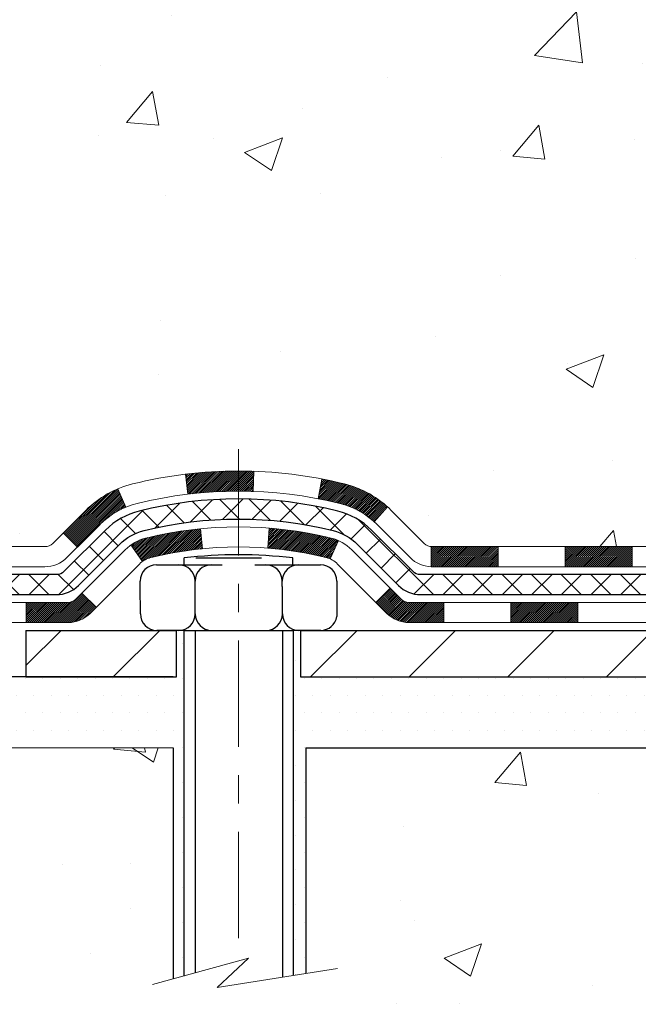
# Model space of a CAD drawing. Extents: x -308 to 3254, y -284 to 1977.
# Drawn here: x 11 to 13, y 10 to 13 of the extents above; entities that cross this region are included whole.
import ezdxf

# ---------------------------------------------------------------- set-up
doc = ezdxf.new("R2010")
doc.units = 0
doc.header["$LTSCALE"] = 5
doc.header["$MEASUREMENT"] = 0
doc.linetypes.add('CENTERX2', pattern=[4, 2.5, -0.5, 0.5, -0.5])
doc.layers.get('DEFPOINTS').update_dxf_attribs({"linetype": 'CONTINUOUS'})
for name, color, linetype, lineweight in [('CENTERLINE - L', 1, 'CENTERX2', 18), ('CONCRETE - H', 130, 'CONTINUOUS', 9), ('CONCRETE - L', 132, 'CONTINUOUS', 13), ('DECK COAT - H', 20, 'CONTINUOUS', 20), ('DECK COAT - L', 22, 'CONTINUOUS', 18), ('DIMS', 50, 'CONTINUOUS', 25), ('MIG FOOT - H', 251, 'CONTINUOUS', 20), ('MIG FOOT - L', 7, 'CONTINUOUS', 30), ('PVC SIDESHEET - H', 170, 'CONTINUOUS', 20), ('PVC SIDESHEET - L', 150, 'CONTINUOUS', 25), ('SCREW - L', 1, 'CONTINUOUS', 25), ('SETTING BED - H', 210, 'CONTINUOUS', 20), ('SETTING BED - L', 212, 'CONTINUOUS', 25)]:
    doc.layers.add(name, color=color, linetype=linetype, lineweight=lineweight)
doc.layers.add('DECKCOAT', color=1, linetype='CONTINUOUS')
doc.layers.add('METAL11', color=7, linetype='CONTINUOUS')
doc.dimstyles.new('STANDARD$0', dxfattribs={"dimtxt": 0.18, "dimasz": 0.18, "dimexe": 0.18, "dimexo": 0.0625, "dimgap": 0.09, "dimtad": 0, "dimtih": 1, "dimtoh": 1, "dimdec": 4, "dimzin": 0, "dimdsep": 46, "dimtxsty": 'Standard', "dimcen": 0.09, "dimadec": 0, "dimazin": 0, "dimtfac": 1, "dimtdec": 4, "dimtofl": 0, "dimtmove": 0, "dimatfit": 3, "dimfxl": 1, "dimtolj": 1, "dimtzin": 0, "dimarcsym": 0})

# ---------------------------------------------------------------- blocks, each defined once
blk = doc.blocks.new('*D5')
at = {"layer": 'DEFPOINTS', "color": 0, "transparency": 16777216}
for p in [(4.655783006651038, 19.65066633539468), (12.06304596912651, 19.65066633539467), (10.26657306471043, 11.1446167405073)]:
    blk.add_point(p, dxfattribs=at)
at = {"layer": 'DIMS', "color": 0, "lineweight": -2, "transparency": 16777216}
for p, q in [((11.78304596912651, 19.65066633539467), (4.375783006651038, 19.65066633539468)), ((4.655783006651038, 19.37066633539468), (4.655783006651038, 16.17893624760374)), ((4.655783006651037, 11.4246167405073), (4.655783006651038, 14.87226958093707)), ((9.986573064710429, 11.1446167405073), (4.375783006651036, 11.1446167405073))]:
    blk.add_line(p, q, dxfattribs=at)
at = {"layer": 'DIMS', "color": 0, "transparency": 16777216}
for points in [[(4.609116339984372, 19.37066633539468), (4.702449673317705, 19.37066633539468), (4.655783006651038, 19.65066633539468)], [(4.60911633998437, 11.4246167405073), (4.702449673317703, 11.4246167405073), (4.655783006651037, 11.1446167405073)]]:
    blk.add_solid(points, dxfattribs=at)
at = {"layer": 'DIMS', "color": 0, "transparency": 16777216, "insert": (4.655783006651035, 15.52560291427041), "char_height": 0.28, "attachment_point": 5}
blk.add_mtext('\\A1;8 1/2 IN \\P [216.1mm]', dxfattribs=at)

msp = doc.modelspace()

# ---------------------------------------------------------------- hatches: boundary and pattern name
at = {"layer": 'CONCRETE - H'}
h = msp.add_hatch(dxfattribs=at)
h.set_pattern_fill('AR-CONC', color=256, scale=0.19)
h.set_pattern_definition([(49.99999999999999, (0, 0), (1.362794346941432, -0.1192290564669307), [0.1425, -1.5675]), (355, (0, 0), (-0.2636275338647, 1.429165054030022), [0.114, -1.254]), (100.45144446, (0.1135661939, -0.0099357536), (1.099166808781513, 1.309935982840396), [0.1211063648, -1.3321700128]), (46.18420000000002, (0, 0.38), (2.027758528275987, -0.3144866335068454), [0.21375, -2.351249999999999]), (96.63563549, (0.1689798155, 0.3537927167), (1.775857696781034, 1.850825341471646), [0.1816596498, -1.998256144]), (351.1841639899999, (0, 0.38), (1.775857695604069, 1.850825340512981), [0.171, -1.8810000019]), (21, (0.19, 0.285), (1.134123399025077, -0.7649758922641438), [0.1425, -1.5675]), (326.0000000000001, (0.19, 0.285), (0.4622991306510053, 1.377785085589021), [0.114, -1.254]), (71.45144474, (0.2845102826, 0.2212520094), (1.596422515786945, 0.6128091903320723), [0.121106361, -1.3321700128]), (37.50000000000001, (0, 0), (0.02310372510285227, 0.6324983222794919), [0, -1.2388, 0, -1.273, 0, -1.25875]), (7.499999999999999, (0, 0), (0.4998321211400824, 0.7493822525764845), [0, -0.7258, 0, -1.2103, 0, -0.47975]), (327.5, (-0.4237, 0), (1.014262628727577, -0.04285425629532154), [0, -0.475, 0, -1.482, 0, -1.9665]), (317.5, (-0.6137, 0), (1.108053721750534, 0.1901994664314037), [0, -0.6175, 0, -0.9842, 0, -1.3965])])
edge = h.paths.add_edge_path()
edge.add_spline(control_points=[(6.229499270384622, 19.6506663353949), (5.856265546516624, 19.21860619606431), (5.054970052073259, 18.29101626826841), (7.43711246466637, 17.70116540462104), (5.907751982490481, 15.8665673715071), (6.990719023089696, 15.71365332778086), (7.451830719223381, 15.64854474051717)], knot_values=[0, 0, 0, 0, 1.325253995415699, 2.845187847747221, 4.302947006480808, 5.38388938998221, 5.38388938998221, 5.38388938998221, 5.38388938998221], degree=3, periodic=0)
edge.add_line((7.451830719222471, 15.64854474051535), (7.94483237123859, 10.89461724051361))
edge.add_line((7.944832371239045, 10.89461724051361), (7.944832371244502, 11.02060124902673))
edge.add_line((7.944832371244047, 11.02060124902673), (7.944832371244047, 11.09146724902675))
edge.add_line((7.944832371244047, 11.09146724902675), (8.614516071243997, 11.09146724902675))
edge.add_arc((8.614516071243997, 11.13083724902648), 0.03936999999973523, 269.9999999998552, 300.0000000000704)
edge.add_line((8.634201071244206, 11.09674182887974), (8.76996197886183, 11.17512342543827))
edge.add_arc((8.825079978861595, 11.07965624902803), 0.1102359999987367, 89.99999999991508, 120.0000000001404, ccw=False)
edge.add_line((8.825079978861595, 11.18989224902688), (9.733037919890648, 11.18989224902688))
edge.add_arc((9.733037919890648, 11.22926224902707), 0.03937000000030366, 270.0000000000931, 300.0000000000116)
edge.add_line((9.752722919890857, 11.19516682887988), (10.4328101060496, 11.5878148316975))
edge.add_arc((10.49281004677687, 11.48389174902294), 0.1199999999994926, 89.99999999996612, 119.9999673214136, ccw=False)
edge.add_line((10.49281004677687, 11.60389174902238), (10.70425142933664, 11.60389174902238))
edge.add_arc((10.70425142933664, 11.64326174902234), 0.03936999999984891, 269.9999999998346, 315)
edge.add_line((10.73209022331184, 11.61542295504714), (10.84855674744449, 11.73188947917978))
edge.add_arc((11.09825872175179, 11.48218750487294), 0.3531319186161134, 103.9020008911404, 135.0000000000579, ccw=False)
edge.add_arc((11.3875433148346, 10.31341773143194), 1.557170273114992, 76.09799910893531, 103.90200089106469, ccw=False)
edge.add_arc((11.67682790791832, 11.48218750487248), 0.3531319186164409, 44.99999999999352, 76.09799910895231, ccw=False)
edge.add_line((11.92652988222517, 11.73188947917956), (12.04299640635782, 11.61542295504714))
edge.add_arc((12.07083520033302, 11.64326174902189), 0.03936999999944549, 224.999999999766, 270.0000000003826)
edge.add_line((12.07083520033302, 11.60389174902238), (13.78174030281707, 11.60389174902238))
edge.add_arc((13.78174030281707, 11.64326174902234), 0.03937000000001944, 270.0000000000414, 360)
edge.add_line((13.82111030281703, 11.64326174902234), (13.82111030281749, 17.00431298123007))
edge.add_arc((13.78174030281752, 17.0043129812303), 0.03937000000020419, 8.272512049280546e-11, 72.69762276291172)
edge.add_line((13.7934495111881, 17.04190142811703), (13.77617657009478, 17.04842742491186))
edge.add_line((13.77617657009478, 17.04842742491164), (13.75899997392025, 17.05514180498002))
edge.add_line((13.75899997392025, 17.05514180498002), (13.74201606758379, 17.06223295159552))
edge.add_line((13.74201606758379, 17.06223295159552), (13.72532119600419, 17.06988924803167))
edge.add_line((13.72532119600419, 17.06988924803167), (13.7090117041007, 17.07829907756181))
edge.add_line((13.70901170410025, 17.07829907756181), (13.69317278977542, 17.0876146492827))
edge.add_line((13.69317278977542, 17.08761464928293), (13.67783226046549, 17.09780192936259))
edge.add_line((13.67783226046549, 17.09780192936259), (13.66299950629946, 17.10876711632281))
edge.add_line((13.66299950629991, 17.10876711632281), (13.64868390887841, 17.12041638100786))
edge.add_line((13.64868390887841, 17.12041638100763), (13.63489485328364, 17.13265594548861))
edge.add_line((13.63489485328364, 17.13265594548884), (13.62164357410029, 17.1454192470861))
edge.add_line((13.62164357410029, 17.14541924708587), (13.60894619254759, 17.15871162997163))
edge.add_line((13.60894619254714, 17.15871162997163), (13.5968160649536, 17.17253970605552))
edge.add_line((13.5968160649536, 17.17253970605552), (13.58525327436382, 17.18687107524065))
edge.add_line((13.58525327436428, 17.18687107524065), (13.57425481328255, 17.20166425390593))
edge.add_line((13.57425481328255, 17.20166425390593), (13.56381767421317, 17.21687775843074))
edge.add_line((13.56381767421317, 17.21687775843074), (13.55393884965997, 17.23247010519421))
edge.add_line((13.55393884965997, 17.23247010519421), (13.54461533212725, 17.24839981057548))
edge.add_line((13.54461533212771, 17.24839981057548), (13.5358440504865, 17.26462543282932))
edge.add_line((13.53584405048605, 17.26462543282932), (13.52761680593039, 17.28110890458888))
edge.add_line((13.52761680593039, 17.2811089045891), (13.51991659022178, 17.2978179557268))
edge.add_line((13.51991659022224, 17.29781795572657), (13.51272552683758, 17.31472088750783))
edge.add_line((13.51272552683758, 17.31472088750783), (13.50602526261673, 17.33178748670034))
edge.add_line((13.50602526261673, 17.33178748670034), (13.49979288685563, 17.34900174423782))
edge.add_line((13.49979288685563, 17.34900174423782), (13.49400295674968, 17.36635554267386))
edge.add_line((13.49400295674968, 17.36635554267386), (13.48863000234996, 17.38384084915864))
edge.add_line((13.48863000234996, 17.38384084915842), (13.48364855370755, 17.40144963084194))
edge.add_line((13.4836485537071, 17.40144963084194), (13.47903314087307, 17.4191738548744))
edge.add_line((13.47903314087353, 17.4191738548744), (13.47475829389941, 17.43700548840579))
edge.add_line((13.47475829389941, 17.43700548840579), (13.47079854283675, 17.45493649858631))
edge.add_line((13.47079854283675, 17.45493649858653), (13.46712841773615, 17.47295885256617))
edge.add_line((13.46712841773615, 17.47295885256617), (13.46372244864915, 17.49106451749512))
edge.add_line((13.46372244864915, 17.49106451749512), (13.46055516562728, 17.50924546052337))
edge.add_line((13.46055516562728, 17.50924546052337), (13.45760109872117, 17.52749364880091))
edge.add_line((13.45760109872117, 17.52749364880114), (13.45483477798234, 17.54580104947863))
edge.add_line((13.4548347779828, 17.54580104947863), (13.45223073346278, 17.56415962970559))
edge.add_line((13.45223073346233, 17.56415962970559), (13.45014643616105, 17.57970521788124))
edge.add_line((13.4501464361615, 17.57970521788124), (13.45012869609218, 17.57970336395041))
edge.add_line((13.45012869609218, 17.57970336395041), (13.44740759328306, 17.60099819740853))
edge.add_line((13.44740759328306, 17.60099819740876), (13.44513755772641, 17.61946211918539))
edge.add_line((13.44513755772641, 17.61946211918539), (13.44292791859289, 17.63794508911232))
edge.add_line((13.44292791859289, 17.63794508911209), (13.44076005143415, 17.65638085948862))
edge.add_arc((13.49940751682743, 17.66330674050354), 0.05905499999902845, 173.321807633909, 186.7350621763749, ccw=False)
edge.add_line((13.44075320593447, 17.67017440666959), (13.44292791859289, 17.68866839189567))
edge.add_line((13.44292791859289, 17.68866839189545), (13.44513755772641, 17.70715136182216))
edge.add_line((13.44513755772641, 17.70715136182216), (13.44740759328306, 17.72561528359856))
edge.add_line((13.44740759328306, 17.72561528359833), (13.44976349521221, 17.74405212437486))
edge.add_line((13.44976349521221, 17.74405212437486), (13.45223073346233, 17.7624538513015))
edge.add_line((13.45223073346233, 17.7624538513015), (13.45483477798234, 17.78081243152846))
edge.add_line((13.45483477798234, 17.78081243152869), (13.45760109872117, 17.79911983220595))
edge.add_line((13.45760109872117, 17.79911983220595), (13.46055516562728, 17.81736802048371))
edge.add_line((13.46055516562728, 17.81736802048371), (13.46372244864915, 17.83554896351197))
edge.add_line((13.46372244864915, 17.83554896351197), (13.46712841773615, 17.85365462844092))
edge.add_line((13.46712841773615, 17.85365462844092), (13.47079854283675, 17.87167698242078))
edge.add_line((13.47079854283675, 17.87167698242078), (13.47475829389941, 17.8896079926013))
edge.add_line((13.47475829389941, 17.8896079926013), (13.47903314087353, 17.90743962613269))
edge.add_line((13.47903314087353, 17.90743962613269), (13.48364855370755, 17.92516385016515))
edge.add_line((13.4836485537071, 17.92516385016515), (13.48863000234951, 17.94277263184867))
edge.add_line((13.48863000234951, 17.94277263184867), (13.49400295674923, 17.96025793833346))
edge.add_line((13.49400295674968, 17.96025793833346), (13.49979288685563, 17.97761173676949))
edge.add_line((13.49979288685563, 17.97761173676949), (13.50602526261673, 17.99482599430675))
edge.add_line((13.50602526261673, 17.99482599430675), (13.51272552683758, 18.01189259349925))
edge.add_line((13.51272552683758, 18.01189259349948), (13.51991659022224, 18.02879552528074))
edge.add_line((13.51991659022224, 18.02879552528074), (13.52761680593085, 18.04550457641844))
edge.add_line((13.52761680593039, 18.04550457641821), (13.53584405048605, 18.06198804817777))
edge.add_line((13.53584405048605, 18.06198804817777), (13.54461533212771, 18.07821367043161))
edge.add_line((13.54461533212771, 18.07821367043161), (13.55393884966043, 18.0941433758131))
edge.add_line((13.55393884965997, 18.0941433758131), (13.56381767421317, 18.10973572257657))
edge.add_line((13.56381767421317, 18.10973572257657), (13.57425481328255, 18.12494922710138))
edge.add_line((13.57425481328255, 18.12494922710138), (13.58525327436428, 18.13974240576667))
edge.add_line((13.58525327436428, 18.13974240576644), (13.59681606495406, 18.15407377495157))
edge.add_line((13.5968160649536, 18.15407377495157), (13.60894619254714, 18.16790185103545))
edge.add_line((13.60894619254714, 18.16790185103545), (13.62164357409983, 18.18119423392122))
edge.add_line((13.62164357410029, 18.18119423392122), (13.63489485328364, 18.19395753551848))
edge.add_line((13.63489485328364, 18.19395753551848), (13.64868390887841, 18.20619709999946))
edge.add_line((13.64868390887841, 18.20619709999946), (13.66299950629946, 18.2178463646845))
edge.add_line((13.66299950629991, 18.2178463646845), (13.67783226046595, 18.22881155164472))
edge.add_line((13.67783226046549, 18.22881155164472), (13.69317278977542, 18.23899883172439))
edge.add_line((13.69317278977542, 18.23899883172439), (13.70882493834051, 18.24820455817471))
edge.add_line((13.70882493834051, 18.24820455817471), (13.70881872556629, 18.24821489595715))
edge.add_line((13.70881872556629, 18.24821489595715), (13.70901170410025, 18.24831440344551))
edge.add_line((13.70901170410025, 18.24831440344551), (13.70882493834051, 18.24820455817471))
edge.add_line((13.70882493834051, 18.24820455817471), (13.72532119600419, 18.25672423297519))
edge.add_line((13.72532119600419, 18.25672423297519), (13.74201606758379, 18.26438052941111))
edge.add_line((13.74201606758379, 18.26438052941111), (13.75899997392025, 18.27147167602661))
edge.add_line((13.75899997392025, 18.27147167602661), (13.77617657009478, 18.278186056095))
edge.add_line((13.77617657009478, 18.278186056095), (13.7934495111881, 18.28471205288983))
edge.add_arc((13.78174030281752, 18.32230049977656), 0.03937000000014777, 287.3023772370833, 359.9999999999173)
edge.add_line((13.82111030281794, 18.32230049977656), (13.82111030281794, 18.43618993751701))
edge.add_line((13.82111030281794, 18.43618993751701), (13.82111030281794, 18.51153554863558))
edge.add_line((13.82111030281794, 18.51153554863558), (13.89197630281797, 18.51153554863558))
edge.add_line((13.89197630281797, 18.51153554863558), (13.91927119921138, 18.51153554863558))
edge.add_arc((13.88016530281766, 18.51608810475599), 0.03936999999964517, 353.3597387384941, 417.096847860924)
edge.add_line((13.90155189945335, 18.5491427622845), (13.58633395899778, 18.75309099375735))
edge.add_arc((13.76402380281888, 18.95178334718511), 0.2665564328767496, 179.9999999998289, 228.1938505934844, ccw=False)
edge.add_line((13.49746736994211, 18.95178334718602), (13.49746736994211, 19.00099694953551))
edge.add_line((13.49746736994257, 19.00099694953551), (13.47858941306549, 19.00099694953551))
edge.add_line((13.47858941306504, 19.00099694953551), (13.40772366503325, 19.00099694953551))
edge.add_line((13.40772366503325, 19.00099694953551), (13.40772366503325, 18.94730307694508))
edge.add_line((13.40772366503325, 18.94730307694508), (13.20890476739532, 18.94730307694508))
edge.add_arc((13.20890476739532, 19.02604323442537), 0.07874015748029706, 180, 270.0000000000207, ccw=False)
edge.add_line((13.13016460991503, 19.02604323442537), (13.13016460991503, 19.65060065032625))
edge.add_line((13.13016460991503, 19.65060065032625), (12.06304596912696, 19.65060065032625))
edge.add_line((12.06304596912696, 19.65060065032625), (6.229499270384622, 19.6506663353949))
h.paths.add_polyline_path([(7.352982442081875, 16.33070218783813), (12.40098244208187, 16.33070218783813), (12.40098244208187, 17.68403552117147), (7.352982442081875, 17.68403552117147)], flags=24)
h.paths.add_polyline_path([(7.057601744901449, 11.93833969054006), (8.784268411568117, 11.93833969054006), (8.784268411568117, 12.82500635720672), (7.057601744901449, 12.82500635720672)], flags=25)
h = msp.add_hatch(dxfattribs=at)
h.set_pattern_fill('AR-CONC', color=256, scale=0.1875)
h.set_pattern_definition([(49.99999999999999, (-28.24133927395951, 323.7511531883671), (1.344862842376413, -0.1176602530923658), [0.140625, -1.546875]), (355, (-28.24133927395951, 323.7511531883671), (-0.260158750524375, 1.410360250687522), [0.1125, -1.2375]), (100.45144446, (-28.12926737208454, 323.7413481683669), (1.084704087613335, 1.29269998306618), [0.1195128599999998, -1.314641459999997]), (46.18420000000002, (-28.24133927395951, 324.1261531883671), (2.001077495009198, -0.3103486514870185), [0.2109374999999997, -2.320312499999995]), (96.63563549, (-28.07458287708459, 324.1002907377421), (1.752491148139178, 1.826472376452282), [0.17926939125, -1.9719633]), (351.1841639899999, (-28.24133927395951, 324.1261531883671), (1.7524911469777, 1.826472375506232), [0.16875, -1.856250001875]), (21, (-28.05383927395951, 324.0324031883671), (1.119200722722116, -0.7549104199975103), [0.140625, -1.546875]), (326.0000000000001, (-28.05383927395951, 324.0324031883671), (0.4562162473529657, 1.359656334462849), [0.1125, -1.2375]), (71.45144474, (-27.96057254770949, 323.9694939871171), (1.575416956368696, 0.6047459115119134), [0.11951285625, -1.31464146]), (37.50000000000001, (-28.24133927395951, 323.7511531883671), (0.02279972871992, 0.6241759759337091), [0, -1.2225, 0, -1.25625, 0, -1.2421875]), (7.499999999999999, (-28.24133927395951, 323.7511531883671), (0.4932553827040286, 0.7395219597794255), [0, -0.7162499999999999, 0, -1.194375, 0, -0.4734375]), (327.5, (-28.65946427395966, 323.7511531883671), (1.000917067823267, -0.04229038450196204), [0, -0.46875, 0, -1.4625, 0, -1.940625]), (317.5, (-28.84696427395966, 323.7511531883671), (1.093474067516974, 0.1876968418730957), [0, -0.609375, 0, -0.97125, 0, -1.378125])])
h.paths.add_polyline_path([(6.717982168748676, 7.895917090423012), (13.8299821687483, 7.895917090423012), (13.8299821687483, 9.4033837570897), (6.717982168748676, 9.4033837570897)], flags=9)
h.paths.add_polyline_path([(7.451830719222016, 10.8946172405152), (11.15731951526868, 10.89461724050474), (11.15731951526641, 10.07893789817498), (11.42290394481233, 10.15211370447273), (11.3126521300228, 10.04866942390626), (11.62480212573064, 10.09776729058657), (11.62480212573291, 10.89461724050361), (14.56304481481993, 10.89461724049519), (14.56304481481402, 8.881270651053086), (14.49777285437995, 8.881270651053313), (14.46742854181, 8.882435437235024), (14.43708328226275, 8.883593469508305), (14.40673612876087, 8.884737993964723), (14.37638613432704, 8.885862256695845), (14.34603235198395, 8.886959503793234), (14.3156738347543, 8.888022981348465), (14.28530963566075, 8.889045935453103), (14.254938807726, 8.89002161219872), (14.22456040397274, 8.890943257676879), (14.19417347742365, 8.891804117979149), (14.16377708110141, 8.8925974391971), (14.13337026802871, 8.893316467422297), (14.10295209122824, 8.893954448746312), (14.07252160372267, 8.89450462926071), (14.0420778585347, 8.894960255057063), (14.01161990868702, 8.895314572226933), (13.9811468072023, 8.895560826861892), (13.95065760710324, 8.895692265053508), (13.92015136141251, 8.895702132893346), (13.88962712315281, 8.895583676472981), (13.85908394534681, 8.895330141883973), (13.82852088101721, 8.894934775217893), (13.79793698318668, 8.894390822566312), (13.76733130487793, 8.893691530020792), (13.73670289911362, 8.892830143672908), (13.70605081891645, 8.891799909614225), (13.6753741173091, 8.890594073936308), (13.64467184731426, 8.889205882730732), (13.6139430619546, 8.887628582089055), (13.58318681425283, 8.885855418102855), (13.55240215723162, 8.883879636863695), (13.52158814391365, 8.881694484463143), (13.49074382732162, 8.879293206992767), (13.45986826047821, 8.876669050544137), (13.42896049640611, 8.873815261208822), (13.39801958812799, 8.870725085078387), (13.36704458866655, 8.867391768244401), (13.33603455104447, 8.86380855679843), (13.30498852828443, 8.859968696832048), (13.27390557340913, 8.855865434436819), (13.24278473944124, 8.851492015704308), (13.21162507940346, 8.846841686726089), (13.18042564631846, 8.841907693593729), (13.14918564540878, 8.836684000626889), (13.11790717985145, 8.831178247536666), (13.08659495092064, 8.825410334404241), (13.05525375189448, 8.819400595475775), (13.0238883760511, 8.813169364997432), (12.99250361666863, 8.806736977215373), (12.96110426702521, 8.800123766375778), (12.92969512039897, 8.7933500667248), (12.89828097006804, 8.786436212508608), (12.86686660931056, 8.77940253797337), (12.83545683140466, 8.772269377365246), (12.80405642962848, 8.76505706493041), (12.77267019726014, 8.75778593491502), (12.74130292757778, 8.750476321565245), (12.70995941385953, 8.74314855912725), (12.67864444938353, 8.735822981847202), (12.64736282742791, 8.728519923971264), (12.6161193412708, 8.721259719745603), (12.58491878419034, 8.714062703416383), (12.55376594946465, 8.706949209229773), (12.52266563037188, 8.699939571431935), (12.49162262019015, 8.693054124269036), (12.4606417121976, 8.686313201987243), (12.42972769967236, 8.67973713883272), (12.39888537589256, 8.673346269051635), (12.36811953413634, 8.667160926890148), (12.33743496768183, 8.661201446594431), (12.30683646980717, 8.655488162410643), (12.27632883379048, 8.650041408584956), (12.2459168529099, 8.644881519363533), (12.21560532044357, 8.640028828992536), (12.18539902966961, 8.63550367171814), (12.15530277386616, 8.6313263817865), (12.12532134631136, 8.627517293443788), (12.09545954028333, 8.624096740936167), (12.0657221490602, 8.621085058509804), (12.03611396592013, 8.618502580410865), (12.00663978414122, 8.616369640885514), (11.97730439700162, 8.614706574179916), (11.94811259777947, 8.613533714540235), (11.91906917975289, 8.612871396212645), (11.89017893620002, 8.612739953443304), (11.86144666039899, 8.613159720478379), (11.83287714562793, 8.614151031564038), (11.80447518516498, 8.615734220946441), (11.77624557228827, 8.61792962287176), (11.74819310027594, 8.620757571586157), (11.72032256240611, 8.6242384013358), (11.69263875195692, 8.62839244636685), (11.66514504216545, 8.633235469061768), (11.63783728576942, 8.638759019335307), (11.61070885528243, 8.644946661948076), (11.58375312168253, 8.651781956717066), (11.55696345594782, 8.659248463459267), (11.53033322905637, 8.667329741991662), (11.50385581198626, 8.676009352131246), (11.47752457571557, 8.685270853695009), (11.45133289122237, 8.695097806499936), (11.42527412948475, 8.705473770363017), (11.39934166148078, 8.716382305101241), (11.37352885818853, 8.7278069705316), (11.3478290905861, 8.739731326471079), (11.32223572965155, 8.75213893273667), (11.29674214636296, 8.76501334914536), (11.27134171169841, 8.77833813551414), (11.24602779663598, 8.792096851659998), (11.22079377215374, 8.806273057399924), (11.19563300922978, 8.820850312550906), (11.17053887884217, 8.835812176929931), (11.14550475196899, 8.851142210353991), (11.12052399958832, 8.866823972640077), (11.09558999267823, 8.882841023605174), (11.07069610221681, 8.899176923066273), (11.04583569918213, 8.915815230840362), (11.02100215455227, 8.93273950674443), (10.9961888393053, 8.94993331059547), (10.97138912441931, 8.967380202210467), (10.94659638087237, 8.985063741406412), (10.92180397964256, 9.00296748800029), (10.89700529170796, 9.021075001809095), (10.87219368804664, 9.039369842649815), (10.84736253963669, 9.057835570339437), (10.82250521745618, 9.07645574469495), (10.79761509248319, 9.095213925533347), (10.7726855356958, 9.114093672671615), (10.74770991807209, 9.133078545926738), (10.72268161059012, 9.152152105115714), (10.69759398422799, 9.171297910055529), (10.67244040996377, 9.190499520563169), (10.64721425877554, 9.209740496455623), (10.62190890164136, 9.229004397549883), (10.59651770953934, 9.248274783662938), (10.57103405344753, 9.267535214611776), (10.54545130434402, 9.286769250213386), (10.51976283320688, 9.305960450284758), (10.4939620110142, 9.32509237464288), (10.46804220874406, 9.34414858310474), (10.44199679737452, 9.36311263548733), (10.41581914788367, 9.381968091607638), (10.38950263124958, 9.400698511282652), (10.36304061845034, 9.419287454329362), (10.33642648046402, 9.437718480564754), (10.3096535882687, 9.455975149805823), (10.28271531284246, 9.474041021869555), (10.25560502516337, 9.491899656572938), (10.22831609620951, 9.509534613732963), (10.20084189695897, 9.526929453166618), (10.17317579838981, 9.544067734690891), (10.14531117148012, 9.560933018122775), (10.11724138720797, 9.577508863279252), (10.08895981655144, 9.593778829977321), (10.06045983048862, 9.609726478033961), (10.03173479999757, 9.62533536726617), (10.00277809605638, 9.640589057490928), (9.97358308964312, 9.65547110852523), (9.944143151735874, 9.669965080186065), (9.914451653312717, 9.684054532290421), (9.884501965351724, 9.69772302465529), (9.854287458830978, 9.710954117097653), (9.823801504728552, 9.723731369434503), (9.79303747402253, 9.736038341482836), (9.761988737690986, 9.747858593059632), (9.730648666712, 9.759175683981884), (9.699010632063642, 9.769973174066578), (9.667068096712768, 9.780234774062695), (9.63482233578702, 9.789957012642555), (9.60228827631383, 9.799158818043631), (9.569482220593752, 9.807861375003991), (9.53642047092734, 9.816085868261702), (9.50311932961515, 9.823853482554824), (9.469595098957736, 9.831185402621424), (9.435864081255646, 9.838102813199567), (9.40194257880944, 9.844626899027316), (9.36784689391967, 9.850778844842738), (9.333593328886888, 9.856579835383899), (9.29919818601165, 9.862051055388859), (9.26467776759451, 9.867213689595689), (9.230048375936018, 9.87208892274245), (9.195326313336732, 9.876697939567205), (9.160527882097204, 9.881061924808026), (9.125669384517991, 9.88520206320297), (9.090767122899642, 9.889139539490106), (9.055837399542712, 9.892895538407501), (9.020896516747754, 9.896491244693214), (8.985960776815329, 9.899947843085315), (8.951046482045983, 9.903286518321865), (8.916169934740275, 9.906528455140934), (8.881347437198752, 9.90969483828058), (8.846595291721972, 9.912806852478873), (8.81192980061049, 9.915885682473878), (8.777367266164855, 9.918952513003656), (8.742923990685627, 9.922028528806274), (8.708616276473359, 9.925134914619798), (8.674460425828602, 9.928292855182292), (8.640472741051909, 9.931523535231822), (8.606669524443838, 9.934848139506451), (8.57306707830494, 9.938287852744244), (8.539681704935768, 9.941863859683266), (8.50652970663688, 9.945597345061582), (8.47362738570882, 9.94950949361726), (8.440991044452154, 9.95362149008836), (8.40863698516743, 9.957954519212947), (8.3765815101552, 9.96252976572909), (8.344840921716024, 9.967368414374853), (8.31343152215045, 9.9724916498883), (8.282369613759034, 9.977920657007491), (8.251671498842327, 9.9836766204705), (8.22135347970089, 9.989780725015386), (8.19143185863527, 9.996254155380214), (8.161922937946022, 10.00311809630305), (8.132843019933702, 10.01039373252196), (8.104208406898861, 10.018102248775), (8.076035401142057, 10.02626482980025), (8.04834030496384, 10.03490266033577), (8.021139420664767, 10.04403692511962), (7.994449050545386, 10.05368880888987), (7.968285496906258, 10.06387949638458), (7.942665062047933, 10.07463017234181), (7.917604048270966, 10.08596202149964), (7.893118757875909, 10.09789622859612), (7.869225493163317, 10.11045397836933), (7.845940556433744, 10.12365645555732), (7.823280249987746, 10.13752484489817), (7.80126087612587, 10.15208033112993), (7.779898737148678, 10.16734409899067), (7.759210135356719, 10.18333733321845), (7.739211373050548, 10.20008121855135), (7.71991875253072, 10.21759693972743), (7.701348576097787, 10.23590568148474), (7.683517146052301, 10.25502862856136), (7.66644076469482, 10.27498696569535), (7.650135734325898, 10.29580187762478), (7.634618357246085, 10.3174945490877), (7.619904935755937, 10.3400861648222), (7.606011539068264, 10.36359763674286), (7.592933421494195, 10.38802551343471), (7.580628878172383, 10.41332308368198), (7.569052404735047, 10.43943918904023), (7.558158496814406, 10.46632267106502), (7.547901650042684, 10.49392237131193), (7.538236360052098, 10.52218713133651), (7.529117122474869, 10.55106579269433), (7.520498432943219, 10.58050719694095), (7.512334787089366, 10.61046018563193), (7.504580680545534, 10.64087360032284), (7.497190608943941, 10.67169628256925), (7.490119067916807, 10.70287707392671), (7.483320553096355, 10.73436481595079), (7.476749560114803, 10.76610835019705), (7.470360584604374, 10.79805651822106), (7.464108122197285, 10.83015816157838), (7.457946668525759, 10.86236212182457)])
h.paths.add_polyline_path([(13.74732900627979, 9.438522394278877), (14.1176667652571, 9.438522394278877), (14.1176667652571, 9.15549733820805), (13.74732900627978, 9.155497338208049)])
at = {"layer": 'DECK COAT - H'}
h = msp.add_hatch(dxfattribs=at)
h.set_pattern_fill('ANSI31', color=256, scale=0.03937, style=0)
h.set_pattern_definition([(45, (-170.279572354827, -150.4822611549354), (-0.003479849246914297, 0.003479849246914297), [])])
h.paths.add_polyline_path([(12.77612321483457, 11.60389174902238), (12.53990321483479, 11.60389174902238), (12.53990321483479, 11.53302574902236), (12.77612321483457, 11.53302574902236)])
h.paths.add_polyline_path([(12.30368321483456, 11.60389174902238), (12.07083520033302, 11.60389174902238, -0.02144170134057288), (12.06746321483433, 11.60403641774528), (12.06746321483479, 11.53302574902236), (12.30368321483456, 11.53302574902236)])
h.paths.add_polyline_path([(11.91365440361915, 11.74413284817874, 0.1237366593047226), (11.76167206840501, 11.8249755157145, 0.01313217533143259), (11.68179698574477, 11.84253317397688), (11.66840565596976, 11.77294393455813, -0.01313217533147817), (11.74464566563574, 11.75618531608743, -0.1237366593049013), (11.86612840679027, 11.69156603753308)])
h.paths.add_polyline_path([(12.58439131483465, 11.40704174902257), (12.34817131483487, 11.40704174902257), (12.34817131483487, 11.33617574902254), (12.58439131483465, 11.33617574902254)])
h.paths.add_polyline_path([(11.73991264638744, 11.62517125870031, 0.04324640446576285), (11.71437650515691, 11.63389162786152, 0.04070359398944642), (11.49613239983273, 11.66939695548635), (11.49047544224004, 11.59875710280548, -0.04070359398944876), (11.69735010238765, 11.56510142823444, -0.04324640446531137), (11.71130688625863, 11.56033530846079)])
h.paths.add_polyline_path([(12.11195131483464, 11.40704174902257), (11.98929726057986, 11.40704174902257, -0.1989123673794921), (11.96145846660465, 11.4185729550471), (11.92276254297894, 11.45726887867281), (11.8726527138233, 11.40715904951716), (11.91134863744901, 11.36846312589145, 0.198912367379553), (11.98929726057986, 11.33617574902254), (12.11195131483464, 11.33617574902254)])
h.paths.add_polyline_path([(11.441618367704, 11.86964880300533, 0.008683585791257758), (11.3875433148346, 11.8705880045471), (11.3875433148346, 11.79972200454708, -0.008683585791259676), (11.43915744049355, 11.79882554557352)])
h.paths.add_polyline_path([(11.3875433148346, 11.8705880045471, 0.03014854381015566), (11.20026893003524, 11.85928563143861), (11.208791688774, 11.78893399649345, -0.03014854381015595), (11.3875433148346, 11.79972200454708)])
h.paths.add_polyline_path([(11.25360550576988, 11.66712815421474, 0.03601941678383571), (11.06071012451275, 11.63389162786152, 0.0935601540946129), (11.00798971992072, 11.60976315064758), (11.04892217800898, 11.55191400345538, -0.09356015409565223), (11.07773652728201, 11.56510142823444, -0.03601941678380825), (11.26058300729255, 11.59660649492852)])
h.paths.add_polyline_path([(10.88530395549196, 11.39002908916254), (10.83519412633632, 11.44013891831818), (10.813628163065, 11.4185729550471, -0.1989123673796988), (10.7857893690898, 11.40704174902234), (10.63854556908973, 11.40704174902234), (10.63854556908973, 11.33617574902254), (10.7857893690898, 11.33617574902254, 0.1989123673795969), (10.86373799222065, 11.36846312589168)])
h.paths.add_polyline_path([(10.89866657659968, 11.68177965002391, -0.09785809462208828), (10.98958626205103, 11.74269536524352), (10.96230283170689, 11.80809876259136, 0.09785809462147925), (10.84855674744495, 11.73188947917978), (10.76921618461483, 11.6525489163499), (10.81932601377048, 11.60243908719448)])
at = {"layer": 'MIG FOOT - H'}
h = msp.add_hatch(dxfattribs=at)
h.set_pattern_fill('ANSI31', color=256, scale=1.9685, style=0)
h.set_pattern_definition([(45, (-932.1579018080151, -447.9120676817313), (-0.1739924623457148, 0.1739924623457148), [])])
h.paths.add_polyline_path([(14.1610448148358, 18.41343424050464), (14.32504481483556, 18.41343424050464), (14.32504481483511, 17.85093424050464), (14.16104481483535, 17.85093424050464)])
edge = h.paths.add_edge_path()
edge.add_line((14.16104481483535, 17.47593424050464), (14.32504481483511, 17.47593424050464))
edge.add_line((14.32504481483511, 17.47593424050464), (14.32504481483556, 11.49894674050469))
edge.add_arc((13.97071481483499, 11.49894674050492), 0.3543300000001182, 270.00000000001836, 359.9999999999908, ccw=False)
edge.add_line((13.97071481483499, 11.1446167405048), (11.60629484583524, 11.1446167405048))
edge.add_line((11.60629484583524, 11.1446167405048), (11.60629484583524, 11.30861674050479))
edge.add_line((11.60629484583524, 11.30861674050479), (13.97071481483499, 11.30861674050479))
edge.add_arc((13.97071481483545, 11.49894674050492), 0.1903299999999604, 269.9999999999658, 360.0000000000171)
edge.add_line((14.16104481483535, 11.49894674050492), (14.16104481483535, 17.47593424050487))
h.paths.add_polyline_path([(10.63754481483556, 11.30861674050479), (11.16879178383533, 11.30861674050456), (11.16879178383533, 11.1446167405048), (10.63754481483511, 11.1446167405048)])
at = {"layer": 'PVC SIDESHEET - H'}
h = msp.add_hatch(dxfattribs=at)
h.set_pattern_fill('ANSI37', color=256, scale=0.59055, style=0)
h.set_pattern_definition([(45, (-165.2231341201486, 9.17271446085769), (-0.05219773870371446, 0.05219773870371446), []), (135, (-165.2231341201486, 9.17271446085769), (-0.05219773870371446, -0.05219773870371446), [])])
edge = h.paths.add_edge_path()
edge.add_line((13.99040130281674, 11.54483674902244), (13.99040130281628, 17.06685366696601))
edge.add_line((13.99040130281628, 17.06685366696624), (13.91953530282217, 17.06685366696624))
edge.add_line((13.91953530282217, 17.06685366696624), (13.91953530281717, 11.54483674902244))
edge.add_arc((13.88016530281675, 11.54483674902244), 0.0393699999999626, -90.00000000008271, 1.2397549653542228e-10, ccw=False)
edge.add_line((13.88016530281675, 11.50546674902247), (12.03006623045621, 11.50546674902247))
edge.add_arc((12.03006623045621, 11.54483674902221), 0.03936999999984758, 224.9999999999986, 270, ccw=False)
edge.add_line((12.00222743648101, 11.516997955047), (11.8569328972867, 11.66229249424131))
edge.add_arc((11.67682790791787, 11.48218750487226), 0.2547069186167359, 44.99999999999887, 76.09799910892326)
edge.add_arc((11.3875433148346, 10.31341773143285), 1.458745273114343, 76.09799910892217, 89.99999999999889)
edge.add_line((11.3875433148346, 11.7721630045472), (11.3875433148346, 11.70129700454717))
edge.add_arc((11.3875433148346, 10.31341773143262), 1.387879273114407, 76.0979991089194, 89.99999999999773, ccw=False)
edge.add_arc((11.67682790791787, 11.48218750487226), 0.1838409186166491, 44.999999999980616, 76.09799910891797, ccw=False)
edge.add_line((11.80682306813151, 11.61218266508567), (11.95211760732536, 11.46688812589159))
edge.add_arc((12.03006623045621, 11.54483674902244), 0.1102359999999188, 224.9999999999793, 270.0000000000148)
edge.add_line((12.03006623045621, 11.43460074902245), (13.88016530281675, 11.43460074902245))
edge.add_arc((13.88016530281675, 11.54483674902244), 0.1102359999999862, 270, 360)
edge = h.paths.add_edge_path()
edge.add_arc((11.3875433148346, 10.31341773143285), 1.458745273114317, 90.00000000000333, 103.9020008910643)
edge.add_arc((11.09825872175134, 11.48218750487271), 0.2547069186164337, 103.9020008910608, 134.9999999999958)
edge.add_line((10.91815373238251, 11.66229249424131), (10.7728591931882, 11.516997955047))
edge.add_arc((10.74502039921299, 11.54483674902244), 0.03937000000000068, 270, 315.0000000000109, ccw=False)
edge.add_line((10.74502039921299, 11.50546674902247), (10.51918308684344, 11.50546674902247))
edge.add_arc((10.5191830868439, 11.38546674902236), 0.1200000000000032, 90, 120.0000000000007)
edge.add_line((10.45918308684395, 11.48938979747649), (9.779096855745593, 11.09674182887974))
edge.add_arc((9.759411855745384, 11.13083724902671), 0.03936999999995549, 270, 300.0000000000537, ccw=False)
edge.add_line((9.759411855745384, 11.09146724902675), (8.814530819155607, 11.09146724902675))
edge.add_line((8.814530819155607, 11.09146724902675), (8.814530819155607, 11.02060124902673))
edge.add_line((8.814530819155607, 11.02060124902673), (9.759411855745384, 11.02060124902673))
edge.add_arc((9.759411855745384, 11.13083724902671), 0.1102359999999025, 269.9999999999853, 300.0000000000077)
edge.add_line((9.814529855745604, 11.03537007261511), (10.4967356389202, 11.42924176517371))
edge.add_arc((10.51673563892018, 11.39460074902249), 0.03999999999995452, 90, 120.0000000000075, ccw=False)
edge.add_line((10.51673563892018, 11.43460074902245), (10.74502039921344, 11.43460074902245))
edge.add_arc((10.74502039921299, 11.54483674902244), 0.1102359999999978, 270.0000000000148, 314.9999999999749)
edge.add_line((10.82296902234384, 11.46688812589159), (10.96826356153861, 11.61218266508612))
edge.add_arc((11.09825872175179, 11.48218750487271), 0.1838409186163035, 103.902000891054, 134.9999999999639, ccw=False)
edge.add_arc((11.3875433148346, 10.31341773143285), 1.387879273114356, 90.00000000000591, 103.90200089106179, ccw=False)
edge.add_line((11.3875433148346, 11.70129700454717), (11.3875433148346, 11.7721630045472))
at = {"layer": 'SETTING BED - H', "linetype": 'Continuous'}
h = msp.add_hatch(dxfattribs=at)
h.set_pattern_fill('DOTS', color=256, scale=0.9842500000000001, style=0)
h.set_pattern_definition([(7.016477563892661e-15, (2.576529513063633, 1.543613474615171), (0.0307578125, 0.061515625), [0, -0.061515625])])
h.paths.add_polyline_path([(11.62480212573291, 10.89461724050361), (11.62480212573064, 10.09776729058657), (11.58040009593697, 10.09078332464341), (11.58040009593697, 11.30861674050479), (11.60629484583478, 11.30861674050479), (11.60629484583478, 11.1446167405048), (14.26120204695735, 11.14459171758548), (14.26155956269031, 10.8946172404961)])
h.paths.add_polyline_path([(11.19468653373224, 11.30861674050479), (11.16879178383442, 11.30861674050479), (11.16879178383442, 11.1446167405048), (10.26657306471134, 11.1446167405073), (9.833561228843337, 10.89461724050861), (11.15731951526868, 10.89461724050474), (11.15731951526641, 10.07893789817498), (11.19468653373224, 10.08923353828399)])

# ---------------------------------------------------------------- linework, layer by layer
at = {"layer": 'CENTERLINE - L', "ltscale": 0.03}
msp.add_line((11.3875433148346, 11.94771535442064), (11.3875433148346, 10.14317028721084), dxfattribs=at)
at = {"layer": 'CONCRETE - L'}
for p, q in [((11.15731951526868, 10.89461724050474), (6.753414641437757, 10.89461724051702)), ((11.15731951526868, 10.89461724050474), (11.15731951526641, 10.07893789817498)), ((11.62480212573064, 10.09776729058657), (11.62480212573291, 10.89461724050361)), ((14.56304481481948, 10.89461724049519), (11.62480212573291, 10.89461724050361))]:
    msp.add_line(p, q, dxfattribs=at)
msp.add_lwpolyline([(11.08379609941312, 10.05868017732118), (11.42290394481233, 10.15211370447273), (11.3126521300228, 10.04866942390626), (11.73695458711472, 10.11540767717187)], dxfattribs=at)
at = {"layer": 'DECK COAT - L'}
for p, q in [((11.208791688774, 11.78893399649345), (11.20026893003524, 11.85928563143861)), ((11.43915744049355, 11.79882554557352), (11.441618367704, 11.86964880300533)), ((11.66840565596976, 11.77294393455813), (11.68179698574477, 11.84253317397688)), ((10.98958626205103, 11.74269536524352), (10.96230283170689, 11.80809876259136)), ((11.86612840679027, 11.69156603753331), (11.91365440361869, 11.74413284817851)), ((10.81932601377002, 11.60243908719448), (10.76921618461483, 11.6525489163499)), ((11.26058300729255, 11.59660649492852), (11.25360550576988, 11.66712815421474)), ((11.49047544224004, 11.59875710280548), (11.49613239983273, 11.66939695548635)), ((11.04892217800898, 11.55191400345561), (11.00798971992072, 11.60976315064781)), ((11.71130688625863, 11.56033530846079), (11.73991264638744, 11.62517125870076)), ((12.06746321483433, 11.60389174902238), (12.06746321483479, 11.53302574902236)), ((12.30368321483456, 11.60389174902238), (12.30368321483456, 11.53302574902236)), ((12.53990321483479, 11.60389174902238), (12.53990321483479, 11.53302574902236)), ((12.77612321483457, 11.60389174902238), (12.77612321483457, 11.53302574902236)), ((10.83519412633632, 11.44013891831818), (10.88530395549151, 11.39002908916277)), ((10.63854556908973, 11.40704174902234), (10.63854556908973, 11.33617574902254)), ((12.11195131483464, 11.40704174902257), (12.11195131483464, 11.33617574902254)), ((12.34817131483487, 11.40704174902257), (12.34817131483487, 11.33617574902254)), ((12.58439131483465, 11.40704174902257), (12.58439131483465, 11.33617574902254))]:
    msp.add_line(p, q, dxfattribs=at)
for points in [[(13.78174030281707, 11.60389174902238), (12.07083520033302, 11.60389174902238, -0.1989123673796998), (12.04299640635782, 11.61542295504714), (11.92652988222517, 11.73188947917956, 0.1365295740960137), (11.76167206840501, 11.8249755157145, 0.1219165551892847), (11.0134145612642, 11.8249755157145, 0.1365295740960137), (10.84855674744449, 11.73188947917956), (10.73209022331184, 11.61542295504714, -0.1989123673796998), (10.70425142933664, 11.60389174902238), (10.49281004677687, 11.60389174902238, 0.1316523525283649)], [(10.4903626016453, 11.53302574902236), (10.70425142933664, 11.53302574902236, 0.1989123673796998), (10.78220005246749, 11.56531312589149), (10.89866657659968, 11.68177965002414, -0.1365295740960137), (11.03044096403346, 11.75618531608743, -0.1219165551892847), (11.74464566563574, 11.75618531608743, -0.1365295740960137), (11.87642005306952, 11.68177965002414), (11.99288657720217, 11.56531312589149, 0.1903426122985657), (12.06746321483479, 11.53302574902236), (13.78174030281707, 11.53302574902236)], [(13.95890530281713, 11.40704174902257), (11.98929726057986, 11.40704174902257, -0.1989123673796998), (11.96145846660465, 11.4185729550471), (11.78733591234868, 11.59269550930307, 0.1365295740960137), (11.71437650515691, 11.63389162786152, 0.1219165551892847), (11.0607101245123, 11.63389162786152, 0.1365295740960137), (10.98775071732098, 11.59269550930307), (10.813628163065, 11.4185729550471, -0.1989123673796998), (10.7857893690898, 11.40704174902234), (10.54555598610887, 11.40704174902234, 0.1316524975874019)], [(10.54310853818515, 11.33617574902232), (10.7857893690898, 11.33617574902254, 0.1989123673796998), (10.86373799222065, 11.36846312589168), (11.03786054647662, 11.54258568014743, -0.1365295740960137), (11.07773652728201, 11.56510142823444, -0.1219165551892847), (11.69735010238765, 11.56510142823444, -0.1365295740960137), (11.73722608319304, 11.54258568014743), (11.91134863744901, 11.36846312589168, 0.1989123673796998), (11.98929726057986, 11.33617574902254), (13.97859030281688, 11.33617574902254)]]:
    msp.add_lwpolyline(points, format="xyb", dxfattribs=at)
at = {"layer": 'DECKCOAT'}
msp.add_line((11.8726527138233, 11.40715904951716), (11.92276254297894, 11.45726887867281), dxfattribs=at)
at = {"layer": 'METAL11'}
for p, q in [((11.60629484583524, 11.1446167405048), (11.60629484583524, 11.1446167405048)), ((11.60629484583524, 11.1446167405048), (11.60629484583524, 11.1446167405048)), ((11.60629484583478, 11.1446167405048), (11.60629484583478, 11.1446167405048))]:
    msp.add_line(p, q, dxfattribs=at)
at = {"layer": 'MIG FOOT - L'}
for p, q in [((10.63754481483556, 11.30861674050479), (10.63754481483511, 11.1446167405048)), ((10.63754481483556, 11.30861674050479), (10.63754481483511, 11.1446167405048)), ((10.63754481483511, 11.30861674050479), (11.16879178383533, 11.30861674050479)), ((11.16879178383533, 11.1446167405048), (11.16879178383533, 11.30861674050479)), ((11.60629484583524, 11.30861674050502), (11.60629484583524, 11.1446167405048)), ((11.60629484583524, 11.30861674050479), (13.97071481483499, 11.30861674050479)), ((10.63754481483511, 11.1446167405048), (11.16879178383533, 11.1446167405048)), ((11.60629484583524, 11.1446167405048), (13.97071481483499, 11.1446167405048))]:
    msp.add_line(p, q, dxfattribs=at)
at = {"layer": 'PVC SIDESHEET - L'}
for points in [[(13.88016530281675, 11.50546674902247), (12.03006623045621, 11.50546674902247, -0.1989123673796998), (12.00222743648101, 11.516997955047), (11.85693289728715, 11.66229249424131, 0.1365295740960137), (11.73802428678118, 11.72943357178801, 0.1219165551892847), (11.03706234288848, 11.72943357178801, 0.1365295740960137), (10.91815373238251, 11.66229249424131), (10.7728591931882, 11.516997955047, -0.1989123673796998), (10.74502039921299, 11.50546674902247), (10.5191830868439, 11.50546674902247, 0.1316524975874019)], [(10.51673563892018, 11.43460074902245), (10.74502039921299, 11.43460074902245, 0.1989123673796998), (10.82296902234384, 11.46688812589159), (10.96826356153815, 11.61218266508567, -0.1365295740960137), (11.05408874565774, 11.66064337216093, -0.1219165551892847), (11.72099788401147, 11.66064337216093, -0.1365295740960137), (11.80682306813151, 11.61218266508567), (11.95211760732536, 11.46688812589159, 0.1989123673796998), (12.03006623045621, 11.43460074902245), (13.88016530281675, 11.43460074902245)]]:
    msp.add_lwpolyline(points, format="xyb", dxfattribs=at)
at = {"layer": 'SCREW - L'}
for p, q in [((11.09825814318128, 11.54004487782763), (11.2139722118427, 11.54004487782763)), ((11.19526995950491, 11.54004487782763), (11.19526995950491, 11.56402254389681)), ((11.2139722118427, 11.54004487782763), (11.32968628050412, 11.54004487782763)), ((11.46834926856582, 11.56371511962956), (11.23692113124298, 11.56371511962956)), ((11.44540034916554, 11.54004487782763), (11.56111441782696, 11.54004487782763)), ((11.56111441782696, 11.54004487782763), (11.67682848648838, 11.54004487782763)), ((11.57948238707559, 11.54004487782763), (11.57948238707559, 11.56402254389681)), ((11.04040110885035, 11.46290216538668), (11.04040110885035, 11.48218784349692)), ((11.04117933296538, 11.3664737748355), (11.04040110885035, 11.46290216538668)), ((11.23416921028365, 11.46290216538668), (11.23416921028365, 11.48218784349692)), ((11.23416921028365, 11.35701619343862), (11.23416921028365, 11.46290216538668)), ((11.54175087132808, 11.46290216538668), (11.54175087132808, 11.48218784349692)), ((11.54175087132808, 11.46290216538668), (11.54175087132808, 11.35701619343862)), ((11.73468552081886, 11.48218784349692), (11.73468552081886, 11.46290216538668)), ((11.73468552081886, 11.46290216538668), (11.73468552081886, 11.35701619343862)), ((11.19468653373224, 11.30861674050479), (11.09903636729587, 11.30861674050479)), ((11.19468653373224, 11.30861674050479), (11.19468653373224, 10.08907124842412)), ((11.19468653373224, 11.30861674050479), (11.58040009593697, 11.30861674050479)), ((11.2342477271909, 11.30861674050479), (11.2342477271909, 10.10041123523624)), ((11.5429328880241, 11.30861674050479), (11.5429328880241, 10.08520429269024)), ((11.58040009593697, 11.30861674050479), (11.58040009593697, 10.09038404032785)), ((11.67760671060296, 11.30861674050479), (11.58040009593697, 11.30861674050479))]:
    msp.add_line(p, q, dxfattribs=at)
for centre, radius, start, end in [((11.38737617329025, 9.935407193483883), 1.639906325670983, 83.27266067357661, 96.72733932642336), ((11.09825814318128, 11.48218784349692), 0.05785703433070866, 90, 180), ((11.17631217595317, 11.48218784349692), 0.05785703433070866, 0, 90), ((11.29202624461459, 11.48218784349692), 0.05785703433070866, 90, 180), ((11.48389383699714, 11.48218784349692), 0.05785703433070866, 0, 90), ((11.59960790565856, 11.48218784349692), 0.05785703433070866, 90, 180), ((11.67682848648838, 11.48218784349692), 0.05785703433070866, 0, 90), ((11.09903636729587, 11.3664737748355), 0.05785703433070866, 180, 270), ((11.17709040006775, 11.3664737748355), 0.05785703433070866, 270, 0), ((11.29280446872917, 11.3664737748355), 0.05785703433070866, 180, 270), ((11.48467206111218, 11.3664737748355), 0.05785703433070866, 270, 0), ((11.6003861297736, 11.3664737748355), 0.05785703433070866, 180, 270), ((11.67760671060296, 11.3664737748355), 0.05785703433065947, 269.9999999999739, 350.5919439944205)]:
    msp.add_arc(centre, radius, start, end, dxfattribs=at)
at = {"layer": 'SETTING BED - L'}
for p, q in [((11.15731951526959, 11.1446167405048), (10.26657306471134, 11.1446167405073)), ((11.15731951526868, 10.89461724050474), (11.15731951526641, 10.07893789817498)), ((11.62480212573291, 10.89461724050361), (11.62480212573064, 10.09776729058657)), ((11.62480212573291, 10.89461724050361), (14.26155956269031, 10.8946172404961))]:
    msp.add_line(p, q, dxfattribs=at)

# ---------------------------------------------------------------- dimensions: what is measured, and where the dimension line sits
at = {"layer": 'DIMS'}
dim = msp.add_linear_dim(base=(4.655783006651038, 19.65066633539468), p1=(10.26657306471043, 11.1446167405073), p2=(12.06304596912651, 19.65066633539467), angle=90, text='<> \\P[]', dimstyle='STANDARD$0', override={"dimtxt": 0.28, "dimasz": 0.28, "dimexe": 0.28, "dimexo": 0.28, "dimgap": 0.28, "dimlunit": 5, "dimpost": ' IN', "dimfrac": 2}, dxfattribs=at)
dim.commit()
dim.dimension.update_dxf_attribs({"geometry": '*D5', "text_midpoint": (4.655783006651035, 15.52560291427041), "dimtype": 160})

doc.saveas('drawing.dxf')
